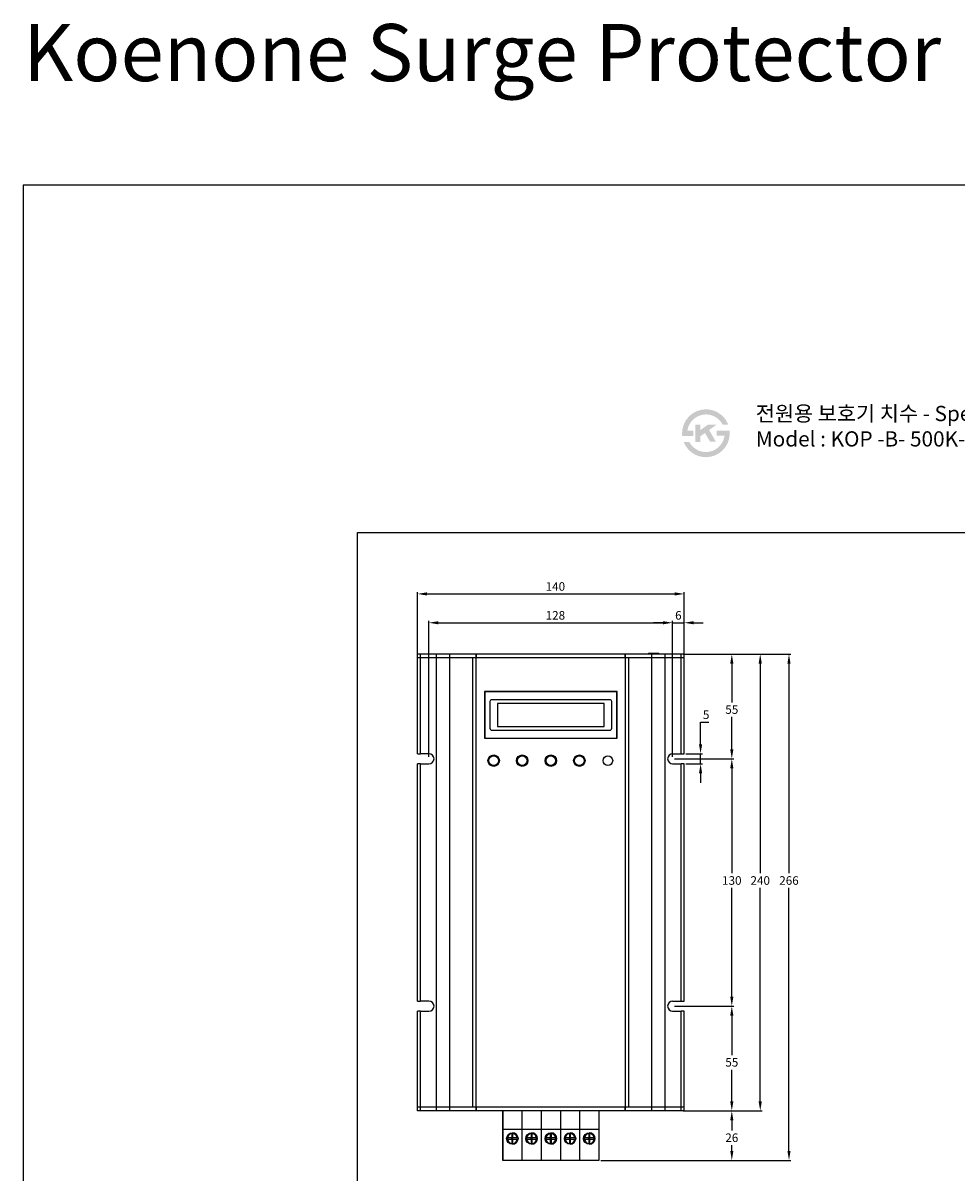
# Model space of a CAD drawing. Units: millimetres. Extents: x 47 to 60804, y 29 to 11684.
# Drawn here: x 47 to 537, y 1360 to 1964 of the extents above; entities that cross this region are included whole.
import ezdxf

# ---------------------------------------------------------------- set-up
doc = ezdxf.new("R2010")
doc.units = ezdxf.units.MM
doc.header["$PDSIZE"] = -1
doc.layers.add('LAYER_1', color=160, linetype='Continuous')
doc.styles.add('ROMANS', font='txt', dxfattribs={"height": 4.5})
doc.dimstyles.new('ISO-25', dxfattribs={"dimtxt": 2.5, "dimasz": 2.5, "dimexe": 1.25, "dimexo": 0.625, "dimtad": 1, "dimtxsty": 'Standard', "dimcen": 2.5, "dimadec": 0, "dimazin": 0, "dimtfac": 1, "dimtmove": 0, "dimatfit": 3, "dimfxl": 1, "dimarcsym": 0})

# ---------------------------------------------------------------- blocks, each defined once
blk = doc.blocks.new('*D127')
at = {"lineweight": -2, "transparency": 16777216}
for p, q in [((388.81, 1577.17), (419.88, 1577.17)), ((418.88, 1572.17), (418.88, 1516.98)), ((418.88, 1452.17), (418.88, 1509.31)), ((388.81, 1447.17), (419.88, 1447.17))]:
    blk.add_line(p, q, dxfattribs=at)
at = {"lineweight": -3, "transparency": 16777216}
for points in [[(418.05, 1572.17), (419.71, 1572.17), (418.88, 1577.17)], [(418.05, 1452.17), (419.71, 1452.17), (418.88, 1447.17)]]:
    blk.add_solid(points, dxfattribs=at)
at = {"layer": 'Defpoints', "color": 0, "lineweight": -3, "transparency": 16777216}
for p in [(387.81, 1577.17), (387.81, 1447.17), (418.88, 1447.17)]:
    blk.add_point(p, dxfattribs=at)
at = {"lineweight": -3, "transparency": 16777216, "insert": (418.88, 1515.46), "char_height": 4.5, "attachment_point": 2, "style": 'ROMANS'}
blk.add_mtext('130', dxfattribs=at)
blk = doc.blocks.new('*D128')
at = {"lineweight": -2, "transparency": 16777216}
for p, q in [((394.81, 1632.17), (419.88, 1632.17)), ((418.88, 1627.17), (418.88, 1606.79)), ((418.88, 1582.17), (418.88, 1599.14)), ((388.81, 1577.17), (419.88, 1577.17))]:
    blk.add_line(p, q, dxfattribs=at)
at = {"lineweight": -3, "transparency": 16777216}
for points in [[(418.05, 1627.17), (419.71, 1627.17), (418.88, 1632.17)], [(418.05, 1582.17), (419.71, 1582.17), (418.88, 1577.17)]]:
    blk.add_solid(points, dxfattribs=at)
at = {"layer": 'Defpoints', "color": 0, "lineweight": -3, "transparency": 16777216}
for p in [(393.81, 1632.17), (418.88, 1632.17), (387.81, 1577.17)]:
    blk.add_point(p, dxfattribs=at)
at = {"lineweight": -3, "transparency": 16777216, "insert": (418.88, 1605.27), "char_height": 4.5, "attachment_point": 2, "style": 'ROMANS'}
blk.add_mtext('55', dxfattribs=at)
blk = doc.blocks.new('*D129')
at = {"lineweight": -2, "transparency": 16777216}
for p, q in [((388.81, 1447.17), (419.88, 1447.17)), ((418.88, 1442.17), (418.88, 1421.47)), ((418.88, 1397.17), (418.88, 1413.81)), ((394.81, 1392.17), (419.88, 1392.17))]:
    blk.add_line(p, q, dxfattribs=at)
at = {"lineweight": -3, "transparency": 16777216}
for points in [[(418.05, 1442.17), (419.71, 1442.17), (418.88, 1447.17)], [(418.05, 1397.17), (419.71, 1397.17), (418.88, 1392.17)]]:
    blk.add_solid(points, dxfattribs=at)
at = {"layer": 'Defpoints', "color": 0, "lineweight": -3, "transparency": 16777216}
for p in [(387.81, 1447.17), (418.88, 1447.17), (393.81, 1392.17)]:
    blk.add_point(p, dxfattribs=at)
at = {"lineweight": -3, "transparency": 16777216, "insert": (418.88, 1419.94), "char_height": 4.5, "attachment_point": 2, "style": 'ROMANS'}
blk.add_mtext('55', dxfattribs=at)
blk = doc.blocks.new('*D130')
at = {"lineweight": -2, "transparency": 16777216}
for p, q in [((393.31, 1392.17), (419.88, 1392.17)), ((418.88, 1387.17), (418.88, 1381.85)), ((418.88, 1371.17), (418.88, 1374.19)), ((350.06, 1366.17), (419.88, 1366.17))]:
    blk.add_line(p, q, dxfattribs=at)
at = {"lineweight": -3, "transparency": 16777216}
for points in [[(418.05, 1387.17), (419.71, 1387.17), (418.88, 1392.17)], [(418.05, 1371.17), (419.71, 1371.17), (418.88, 1366.17)]]:
    blk.add_solid(points, dxfattribs=at)
at = {"layer": 'Defpoints', "color": 0, "lineweight": -3, "transparency": 16777216}
for p in [(392.31, 1392.17), (418.88, 1392.17), (349.06, 1366.17)]:
    blk.add_point(p, dxfattribs=at)
at = {"lineweight": -3, "transparency": 16777216, "insert": (418.88, 1380.32), "char_height": 4.5, "attachment_point": 2, "style": 'ROMANS'}
blk.add_mtext('26', dxfattribs=at)
blk = doc.blocks.new('*D131')
at = {"lineweight": -2, "transparency": 16777216}
for p, q in [((393.31, 1632.17), (449.91, 1632.17)), ((448.91, 1627.17), (448.91, 1516.98)), ((448.91, 1371.17), (448.91, 1509.31)), ((350.06, 1366.17), (449.91, 1366.17))]:
    blk.add_line(p, q, dxfattribs=at)
at = {"lineweight": -3, "transparency": 16777216}
for points in [[(448.08, 1627.17), (449.74, 1627.17), (448.91, 1632.17)], [(448.08, 1371.17), (449.74, 1371.17), (448.91, 1366.17)]]:
    blk.add_solid(points, dxfattribs=at)
at = {"layer": 'Defpoints', "color": 0, "lineweight": -3, "transparency": 16777216}
for p in [(392.31, 1632.17), (448.91, 1632.17), (349.06, 1366.17)]:
    blk.add_point(p, dxfattribs=at)
at = {"lineweight": -3, "transparency": 16777216, "insert": (448.91, 1515.45), "char_height": 4.5, "attachment_point": 2, "style": 'ROMANS'}
blk.add_mtext('266', dxfattribs=at)
blk = doc.blocks.new('*D132')
at = {"lineweight": -2, "transparency": 16777216}
for p, q in [((393.31, 1632.17), (434.81, 1632.17)), ((433.81, 1627.17), (433.81, 1516.98)), ((433.81, 1397.17), (433.81, 1509.31)), ((393.31, 1392.17), (434.81, 1392.17))]:
    blk.add_line(p, q, dxfattribs=at)
at = {"lineweight": -3, "transparency": 16777216}
for points in [[(432.97, 1627.17), (434.64, 1627.17), (433.81, 1632.17)], [(432.97, 1397.17), (434.64, 1397.17), (433.81, 1392.17)]]:
    blk.add_solid(points, dxfattribs=at)
at = {"layer": 'Defpoints', "color": 0, "lineweight": -3, "transparency": 16777216}
for p in [(392.31, 1632.17), (392.31, 1392.17), (433.81, 1392.17)]:
    blk.add_point(p, dxfattribs=at)
at = {"lineweight": -3, "transparency": 16777216, "insert": (433.81, 1515.45), "char_height": 4.5, "attachment_point": 2, "style": 'ROMANS'}
blk.add_mtext('240', dxfattribs=at)
blk = doc.blocks.new('*D133')
at = {"lineweight": -2, "transparency": 16777216}
for p, q in [((253.81, 1631.17), (253.81, 1664.77)), ((258.81, 1663.77), (388.81, 1663.77)), ((393.81, 1631.17), (393.81, 1664.77))]:
    blk.add_line(p, q, dxfattribs=at)
at = {"lineweight": -3, "transparency": 16777216}
for points in [[(258.81, 1664.61), (258.81, 1662.94), (253.81, 1663.77)], [(388.81, 1664.61), (388.81, 1662.94), (393.81, 1663.77)]]:
    blk.add_solid(points, dxfattribs=at)
at = {"layer": 'Defpoints', "color": 0, "lineweight": -3, "transparency": 16777216}
for p in [(393.81, 1663.77), (253.81, 1630.17), (393.81, 1630.17)]:
    blk.add_point(p, dxfattribs=at)
at = {"lineweight": -3, "transparency": 16777216, "insert": (326.22, 1669.92), "char_height": 4.5, "attachment_point": 2, "style": 'ROMANS'}
blk.add_mtext('140', dxfattribs=at)
blk = doc.blocks.new('*D134')
at = {"lineweight": -2, "transparency": 16777216}
for p, q in [((259.81, 1578.17), (259.81, 1649.62)), ((387.81, 1578.17), (387.81, 1649.62)), ((264.81, 1648.62), (382.81, 1648.62))]:
    blk.add_line(p, q, dxfattribs=at)
at = {"lineweight": -3, "transparency": 16777216}
for points in [[(264.81, 1649.45), (264.81, 1647.79), (259.81, 1648.62)], [(382.81, 1649.45), (382.81, 1647.79), (387.81, 1648.62)]]:
    blk.add_solid(points, dxfattribs=at)
at = {"layer": 'Defpoints', "color": 0, "lineweight": -3, "transparency": 16777216}
for p in [(387.81, 1648.62), (259.81, 1577.17), (387.81, 1577.17)]:
    blk.add_point(p, dxfattribs=at)
at = {"lineweight": -3, "transparency": 16777216, "insert": (326.22, 1654.77), "char_height": 4.5, "attachment_point": 2, "style": 'ROMANS'}
blk.add_mtext('128', dxfattribs=at)
blk = doc.blocks.new('*D135')
at = {"lineweight": -2, "transparency": 16777216}
for p, q in [((387.81, 1578.17), (387.81, 1649.62)), ((393.81, 1631.17), (393.81, 1649.62)), ((382.81, 1648.62), (377.81, 1648.62)), ((387.81, 1648.62), (393.81, 1648.62)), ((398.81, 1648.62), (403.81, 1648.62))]:
    blk.add_line(p, q, dxfattribs=at)
at = {"lineweight": -3, "transparency": 16777216}
for points in [[(382.81, 1649.45), (382.81, 1647.79), (387.81, 1648.62)], [(398.81, 1649.45), (398.81, 1647.79), (393.81, 1648.62)]]:
    blk.add_solid(points, dxfattribs=at)
at = {"layer": 'Defpoints', "color": 0, "lineweight": -3, "transparency": 16777216}
for p in [(393.81, 1648.62), (393.81, 1630.17), (387.81, 1577.17)]:
    blk.add_point(p, dxfattribs=at)
at = {"lineweight": -3, "transparency": 16777216, "insert": (390.81, 1654.76), "char_height": 4.5, "attachment_point": 2, "style": 'ROMANS'}
blk.add_mtext('6', dxfattribs=at)
blk = doc.blocks.new('*D136')
at = {"lineweight": -2, "transparency": 16777216}
for p, q in [((402.47, 1584.82), (402.47, 1596.41)), ((402.47, 1596.41), (406.81, 1596.41)), ((394.81, 1579.82), (403.47, 1579.82)), ((402.47, 1574.52), (402.47, 1579.82)), ((394.81, 1574.52), (403.47, 1574.52)), ((402.47, 1569.52), (402.47, 1564.52))]:
    blk.add_line(p, q, dxfattribs=at)
at = {"lineweight": -3, "transparency": 16777216}
for points in [[(401.64, 1584.82), (403.31, 1584.82), (402.47, 1579.82)], [(401.64, 1569.52), (403.31, 1569.52), (402.47, 1574.52)]]:
    blk.add_solid(points, dxfattribs=at)
at = {"layer": 'Defpoints', "color": 0, "lineweight": -3, "transparency": 16777216}
for p in [(393.81, 1579.82), (402.47, 1579.82), (393.81, 1574.52)]:
    blk.add_point(p, dxfattribs=at)
at = {"lineweight": -3, "transparency": 16777216, "insert": (405.4, 1602.55), "char_height": 4.5, "attachment_point": 2, "style": 'ROMANS'}
blk.add_mtext('5', dxfattribs=at)
blk = doc.blocks.new('AI9-BLK1')
at = {"layer": 'LAYER_1'}
h = blk.add_hatch(color=1, dxfattribs=at)
h.dxf.hatch_style = 2
edge = h.paths.add_edge_path()
edge.add_spline(control_points=[(-27.9, 5.5), (-27.9, 5.5), (-40.7, 5.5), (-40.7, 5.5), (-38, 25.5), (-20.9, 41.1), (-0.1, 41.2), (15.4, 41.2), (29.5, 32.5), (36.5, 18.8), (36.5, 18.8), (48.7, 18.9), (48.7, 18.9), (48.7, 18.9), (47.8, 21.2), (47.8, 21.2), (39.4, 40.2), (20.6, 52.5), (-0.2, 52.4), (-29, 52.3), (-52.3, 28.7), (-52.2, -0.2), (-52.2, -2.1), (-52.1, -4), (-51.9, -5.8), (-51.9, -5.8), (-27.9, -5.8), (-27.9, -5.8), (-27.9, -5.8), (-27.9, 5.5), (-27.9, 5.5)], knot_values=[0, 0, 0, 0, 1, 1, 1, 2, 2, 2, 3, 3, 3, 4, 4, 4, 5, 5, 5, 6, 6, 6, 7, 7, 7, 8, 8, 8, 9, 9, 9, 10, 10, 10, 10], degree=3, periodic=0)
h = blk.add_hatch(color=1, dxfattribs=at)
h.dxf.hatch_style = 2
edge = h.paths.add_edge_path()
edge.add_spline(control_points=[(23.4, 5.7), (23.4, 5.7), (23.4, -5.5), (23.4, -5.5), (23.4, -5.5), (40.7, -5.5), (40.7, -5.5), (38, -25.6), (20.9, -41.1), (0.1, -41.2), (-15.3, -41.2), (-29.4, -32.6), (-36.5, -18.9), (-36.5, -18.9), (-48.6, -18.9), (-48.6, -18.9), (-48.6, -18.9), (-47.8, -21.1), (-47.8, -21.1), (-39.4, -40.2), (-20.6, -52.5), (0.2, -52.4), (29, -52.3), (52.3, -28.7), (52.2, 0.2), (52.2, 2), (52.1, 3.9), (51.9, 5.8), (51.9, 5.8), (23.4, 5.7), (23.4, 5.7)], knot_values=[0, 0, 0, 0, 1, 1, 1, 2, 2, 2, 3, 3, 3, 4, 4, 4, 5, 5, 5, 6, 6, 6, 7, 7, 7, 8, 8, 8, 9, 9, 9, 10, 10, 10, 10], degree=3, periodic=0)
h = blk.add_hatch(color=1, dxfattribs=at)
h.dxf.hatch_style = 2
h.paths.add_polyline_path([(4.4, 18.7), (-12.1, 7.2), (-12.1, 18.7), (-23.3, 18.6), (-23.2, -18.8), (-12, -18.8), (-12.1, -6.5), (-2.2, 0.5), (9.2, -18.7), (21.9, -18.7), (6.9, 7.1), (23.3, 18.8)])

msp = doc.modelspace()

# ---------------------------------------------------------------- linework, layer by layer
at = {"color": 7, "lineweight": -3}
for p, q in [((253.81, 1630.17), (253.81, 1632.17)), ((255.31, 1632.17), (253.81, 1632.17)), ((255.31, 1630.17), (255.31, 1632.17)), ((263.81, 1632.17), (255.31, 1632.17)), ((263.81, 1630.17), (263.81, 1632.17)), ((270.81, 1632.17), (263.81, 1632.17)), ((270.81, 1630.17), (270.81, 1632.17)), ((284.61, 1632.17), (270.81, 1632.17)), ((284.61, 1630.17), (284.61, 1632.17)), ((284.81, 1632.17), (284.61, 1632.17)), ((284.81, 1630.17), (284.81, 1632.17)), ((362.81, 1632.17), (284.81, 1632.17)), ((362.81, 1630.17), (362.81, 1632.17)), ((363.01, 1632.17), (362.81, 1632.17)), ((363.01, 1630.17), (363.01, 1632.17)), ((376.81, 1632.17), (363.01, 1632.17)), ((375.06, 1632.62), (375.06, 1632.17)), ((375.06, 1632.62), (380.56, 1632.62)), ((376.81, 1630.17), (376.81, 1632.17)), ((383.81, 1632.17), (376.81, 1632.17)), ((380.56, 1632.17), (380.56, 1632.62)), ((383.81, 1630.17), (383.81, 1632.17)), ((392.31, 1632.17), (383.81, 1632.17)), ((392.31, 1630.17), (392.31, 1632.17)), ((393.81, 1632.17), (392.31, 1632.17)), ((393.81, 1630.17), (393.81, 1632.17)), ((253.81, 1579.82), (253.81, 1630.17)), ((255.31, 1630.17), (253.81, 1630.17)), ((255.31, 1579.82), (255.31, 1630.17)), ((263.81, 1630.17), (255.31, 1630.17)), ((263.81, 1394.17), (263.81, 1630.17)), ((270.81, 1630.17), (263.81, 1630.17)), ((270.81, 1394.17), (270.81, 1630.17)), ((284.61, 1630.17), (270.81, 1630.17)), ((284.61, 1630.17), (270.81, 1630.17)), ((282.81, 1394.17), (282.81, 1630.17)), ((364.81, 1630.17), (282.81, 1630.17)), ((284.61, 1394.17), (284.61, 1630.17)), ((363.01, 1394.17), (363.01, 1630.17)), ((376.81, 1630.17), (363.01, 1630.17)), ((376.81, 1630.17), (363.01, 1630.17)), ((364.81, 1394.17), (364.81, 1630.17)), ((376.81, 1394.17), (376.81, 1630.17)), ((383.81, 1630.17), (376.81, 1630.17)), ((383.81, 1394.17), (383.81, 1630.17)), ((392.31, 1630.17), (383.81, 1630.17)), ((392.31, 1630.17), (383.81, 1630.17)), ((392.31, 1579.82), (392.31, 1630.17)), ((393.81, 1630.17), (392.31, 1630.17)), ((393.81, 1579.82), (393.81, 1630.17)), ((289.01, 1612.42), (289.01, 1587.92)), ((358.61, 1612.42), (289.01, 1612.42)), ((358.41, 1612.27), (289.21, 1612.27)), ((289.21, 1612.27), (289.21, 1588.07)), ((291.81, 1607.17), (291.81, 1593.17)), ((354.81, 1608.17), (292.81, 1608.17)), ((355.81, 1593.17), (355.81, 1607.17)), ((358.41, 1588.07), (358.41, 1612.27)), ((358.61, 1587.92), (358.61, 1612.42)), ((351.81, 1606.17), (295.81, 1606.17)), ((295.81, 1606.17), (295.81, 1594.17)), ((351.81, 1594.17), (351.81, 1606.17)), ((292.81, 1592.17), (354.81, 1592.17)), ((295.81, 1594.17), (351.81, 1594.17)), ((289.01, 1587.92), (358.61, 1587.92)), ((289.21, 1588.07), (358.41, 1588.07)), ((253.81, 1579.82), (255.31, 1579.82)), ((259.81, 1579.82), (255.31, 1579.82)), ((387.81, 1579.82), (392.31, 1579.82)), ((392.31, 1579.82), (393.81, 1579.82)), ((255.31, 1574.52), (253.81, 1574.52)), ((253.81, 1449.82), (253.81, 1574.52)), ((255.31, 1449.82), (255.31, 1574.52)), ((255.31, 1574.52), (259.81, 1574.52)), ((387.81, 1574.52), (392.31, 1574.52)), ((392.31, 1449.82), (392.31, 1574.52)), ((393.81, 1574.52), (392.31, 1574.52)), ((393.81, 1449.82), (393.81, 1574.52)), ((253.81, 1449.82), (255.31, 1449.82)), ((253.81, 1394.17), (253.81, 1444.52)), ((255.31, 1444.52), (253.81, 1444.52)), ((259.81, 1449.82), (255.31, 1449.82)), ((255.31, 1394.17), (255.31, 1444.52)), ((255.31, 1444.52), (259.81, 1444.52)), ((387.81, 1449.82), (392.31, 1449.82)), ((387.81, 1444.52), (392.31, 1444.52)), ((392.31, 1449.82), (393.81, 1449.82)), ((392.31, 1394.17), (392.31, 1444.52)), ((393.81, 1444.52), (392.31, 1444.52)), ((393.81, 1394.17), (393.81, 1444.52)), ((255.31, 1394.17), (253.81, 1394.17)), ((253.81, 1392.17), (253.81, 1394.17)), ((255.31, 1392.17), (253.81, 1392.17)), ((263.81, 1394.17), (255.31, 1394.17)), ((255.31, 1392.17), (255.31, 1394.17)), ((263.81, 1392.17), (255.31, 1392.17)), ((270.81, 1394.17), (263.81, 1394.17)), ((263.81, 1392.17), (263.81, 1394.17)), ((270.81, 1392.17), (263.81, 1392.17)), ((284.61, 1394.17), (270.81, 1394.17)), ((270.81, 1392.17), (270.81, 1394.17)), ((284.61, 1394.17), (270.81, 1394.17)), ((284.61, 1392.17), (270.81, 1392.17)), ((364.81, 1394.17), (282.81, 1394.17)), ((284.61, 1392.17), (284.61, 1394.17)), ((284.81, 1392.17), (284.61, 1392.17)), ((284.81, 1392.17), (284.81, 1394.17)), ((362.81, 1392.17), (284.81, 1392.17)), ((298.55, 1369), (298.55, 1392.17)), ((298.56, 1392.17), (298.56, 1382.37)), ((308.66, 1392.17), (308.66, 1382.37)), ((318.76, 1392.17), (318.76, 1382.37)), ((328.86, 1392.17), (328.86, 1382.37)), ((338.96, 1392.17), (338.96, 1382.37)), ((349.06, 1392.17), (349.06, 1382.37)), ((362.81, 1392.17), (362.81, 1394.17)), ((363.01, 1392.17), (362.81, 1392.17)), ((376.81, 1394.17), (363.01, 1394.17)), ((363.01, 1392.17), (363.01, 1394.17)), ((376.81, 1394.17), (363.01, 1394.17)), ((376.81, 1392.17), (363.01, 1392.17)), ((383.81, 1394.17), (376.81, 1394.17)), ((376.81, 1392.17), (376.81, 1394.17)), ((383.81, 1392.17), (376.81, 1392.17)), ((392.31, 1394.17), (383.81, 1394.17)), ((383.81, 1392.17), (383.81, 1394.17)), ((392.31, 1394.17), (383.81, 1394.17)), ((392.31, 1392.17), (383.81, 1392.17)), ((393.81, 1394.17), (392.31, 1394.17)), ((392.31, 1392.17), (392.31, 1394.17)), ((393.81, 1392.17), (392.31, 1392.17)), ((393.81, 1392.17), (393.81, 1394.17)), ((298.56, 1382.37), (298.56, 1366.17)), ((308.66, 1382.37), (298.56, 1382.37)), ((301.02, 1378.07), (301.02, 1378.07)), ((303.31, 1378.07), (301.02, 1378.07)), ((303.31, 1380.26), (303.31, 1380.26)), ((303.31, 1380.26), (303.31, 1378.07)), ((303.31, 1378.07), (303.31, 1377.32)), ((303.31, 1377.32), (303.31, 1378.07)), ((303.61, 1380.28), (303.61, 1380.28)), ((303.91, 1380.26), (303.91, 1380.26)), ((303.91, 1378.07), (303.91, 1380.26)), ((303.91, 1378.07), (303.91, 1380.26)), ((306.2, 1378.07), (303.91, 1378.07)), ((303.91, 1378.07), (303.91, 1378.07)), ((303.91, 1377.32), (303.91, 1378.07)), ((308.66, 1382.37), (308.66, 1366.17)), ((318.76, 1382.37), (308.66, 1382.37)), ((311.12, 1378.07), (311.12, 1378.07)), ((313.41, 1378.07), (311.12, 1378.07)), ((313.41, 1380.26), (313.41, 1380.26)), ((313.41, 1380.26), (313.41, 1378.07)), ((313.41, 1378.07), (313.41, 1377.32)), ((313.41, 1377.32), (313.41, 1378.07)), ((313.71, 1380.28), (313.71, 1380.28)), ((314.01, 1380.26), (314.01, 1380.26)), ((314.01, 1378.07), (314.01, 1380.26)), ((314.01, 1378.07), (314.01, 1380.26)), ((316.3, 1378.07), (314.01, 1378.07)), ((314.01, 1378.07), (314.01, 1378.07)), ((314.01, 1377.32), (314.01, 1378.07)), ((318.76, 1382.37), (318.76, 1366.17)), ((328.86, 1382.37), (318.76, 1382.37)), ((321.22, 1378.07), (321.22, 1378.07)), ((323.51, 1378.07), (321.22, 1378.07)), ((323.51, 1380.26), (323.51, 1380.26)), ((323.51, 1380.26), (323.51, 1378.07)), ((323.51, 1378.07), (323.51, 1377.32)), ((323.51, 1377.32), (323.51, 1378.07)), ((323.81, 1380.28), (323.81, 1380.28)), ((324.11, 1380.26), (324.11, 1380.26)), ((324.11, 1378.07), (324.11, 1380.26)), ((324.11, 1378.07), (324.11, 1380.26)), ((324.11, 1378.07), (324.11, 1378.07)), ((326.4, 1378.07), (324.11, 1378.07)), ((324.11, 1377.32), (324.11, 1378.07)), ((328.86, 1382.37), (328.86, 1366.17)), ((338.96, 1382.37), (328.86, 1382.37)), ((331.32, 1378.07), (331.32, 1378.07)), ((333.61, 1378.07), (331.32, 1378.07)), ((333.61, 1380.26), (333.61, 1380.26)), ((333.61, 1380.26), (333.61, 1378.07)), ((333.61, 1378.07), (333.61, 1377.32)), ((333.61, 1377.32), (333.61, 1378.07)), ((333.91, 1380.28), (333.91, 1380.28)), ((334.21, 1380.26), (334.21, 1380.26)), ((334.21, 1378.07), (334.21, 1380.26)), ((334.21, 1378.07), (334.21, 1380.26)), ((334.21, 1378.07), (334.21, 1378.07)), ((336.5, 1378.07), (334.21, 1378.07)), ((334.21, 1377.32), (334.21, 1378.07)), ((338.96, 1382.37), (338.96, 1366.17)), ((349.06, 1382.37), (338.96, 1382.37)), ((341.42, 1378.07), (341.42, 1378.07)), ((343.71, 1378.07), (341.42, 1378.07)), ((343.71, 1380.26), (343.71, 1380.26)), ((343.71, 1380.26), (343.71, 1378.07)), ((343.71, 1378.07), (343.71, 1377.32)), ((343.71, 1377.32), (343.71, 1378.07)), ((344.01, 1380.28), (344.01, 1380.28)), ((344.31, 1380.26), (344.31, 1380.26)), ((344.31, 1378.07), (344.31, 1380.26)), ((344.31, 1378.07), (344.31, 1380.26)), ((344.31, 1378.07), (344.31, 1378.07)), ((346.6, 1378.07), (344.31, 1378.07)), ((344.31, 1377.32), (344.31, 1378.07)), ((349.06, 1382.37), (349.06, 1366.17)), ((301.01, 1377.32), (301.01, 1377.32)), ((301.01, 1377.32), (303.31, 1377.32)), ((303.31, 1377.32), (303.31, 1375.05)), ((303.31, 1375.05), (303.31, 1375.05)), ((303.61, 1375.03), (303.61, 1375.03)), ((303.91, 1375.05), (303.91, 1377.32)), ((303.91, 1377.32), (306.21, 1377.32)), ((303.91, 1375.05), (303.91, 1377.32)), ((303.91, 1377.32), (303.91, 1377.32)), ((303.91, 1375.05), (303.91, 1375.05)), ((311.11, 1377.32), (311.11, 1377.32)), ((311.11, 1377.32), (313.41, 1377.32)), ((313.41, 1377.32), (313.41, 1375.05)), ((313.41, 1375.05), (313.41, 1375.05)), ((313.71, 1375.03), (313.71, 1375.03)), ((314.01, 1375.05), (314.01, 1377.32)), ((314.01, 1377.32), (316.31, 1377.32)), ((314.01, 1375.05), (314.01, 1377.32)), ((314.01, 1377.32), (314.01, 1377.32)), ((314.01, 1375.05), (314.01, 1375.05)), ((321.21, 1377.32), (321.21, 1377.32)), ((321.21, 1377.32), (323.51, 1377.32)), ((323.51, 1377.32), (323.51, 1375.05)), ((323.51, 1375.05), (323.51, 1375.05)), ((323.81, 1375.03), (323.81, 1375.03)), ((324.11, 1375.05), (324.11, 1377.32)), ((324.11, 1377.32), (324.11, 1377.32)), ((324.11, 1375.05), (324.11, 1377.32)), ((324.11, 1377.32), (326.41, 1377.32)), ((324.11, 1375.05), (324.11, 1375.05)), ((331.31, 1377.32), (331.31, 1377.32)), ((331.31, 1377.32), (333.61, 1377.32)), ((333.61, 1377.32), (333.61, 1375.05)), ((333.61, 1375.05), (333.61, 1375.05)), ((333.91, 1375.03), (333.91, 1375.03)), ((334.21, 1375.05), (334.21, 1377.32)), ((334.21, 1377.32), (334.21, 1377.32)), ((334.21, 1375.05), (334.21, 1377.32)), ((334.21, 1377.32), (336.51, 1377.32)), ((334.21, 1375.05), (334.21, 1375.05)), ((341.41, 1377.32), (341.41, 1377.32)), ((341.41, 1377.32), (343.71, 1377.32)), ((343.71, 1377.32), (343.71, 1375.05)), ((343.71, 1375.05), (343.71, 1375.05)), ((344.01, 1375.03), (344.01, 1375.03)), ((344.31, 1375.05), (344.31, 1377.32)), ((344.31, 1377.32), (346.61, 1377.32)), ((344.31, 1375.05), (344.31, 1377.32)), ((344.31, 1377.32), (344.31, 1377.32)), ((344.31, 1375.05), (344.31, 1375.05)), ((298.55, 1366.17), (298.55, 1369)), ((298.56, 1366.17), (298.55, 1366.17)), ((308.66, 1366.17), (298.56, 1366.17)), ((318.76, 1366.17), (308.66, 1366.17)), ((328.86, 1366.17), (318.76, 1366.17)), ((338.96, 1366.17), (328.86, 1366.17)), ((349.06, 1366.17), (338.96, 1366.17))]:
    msp.add_line(p, q, dxfattribs=at)
at = {"color": 0, "lineweight": -3}
msp.add_lwpolyline([(46.59, 29.07), (3318, 29.07), (3318, 1878.45), (46.59, 1878.45)], close=True, dxfattribs=at)
at = {"color": 7, "lineweight": -3}
msp.add_lwpolyline([(222.31, 1696.07), (857.58, 1696.07), (857.58, 1184.37), (222.31, 1184.37)], close=True, dxfattribs=at)
for centre, radius in [((293.81, 1576.17), 3), ((293.81, 1576.17), 2.5), ((308.81, 1576.17), 3), ((308.81, 1576.17), 2.5), ((323.81, 1576.17), 3), ((323.81, 1576.17), 2.5), ((338.81, 1576.17), 3), ((338.81, 1576.17), 2.5), ((353.81, 1576.17), 2.5)]:
    msp.add_circle(centre, radius, dxfattribs=at)
for centre, radius, start, end in [((292.81, 1607.17), 1, 90, 180), ((354.81, 1607.17), 1, 0, 90), ((292.81, 1593.17), 1, 180, 270), ((354.81, 1593.17), 1, 270, 0), ((259.81, 1577.17), 2.65, 270, 90), ((387.81, 1577.17), 2.65, 90, 270), ((259.81, 1447.17), 2.65, 270, 90), ((387.81, 1447.17), 2.65, 90, 270), ((303.61, 1377.65), 2.62, 90.00025, 269.99975), ((303.61, 1377.65), 2.62, 170.87247, 187.33662), ((303.61, 1377.65), 2.62, 96.56449, 170.87207), ((303.61, 1377.65), 2.62, 83.43319, 96.56681), ((303.61, 1377.65), 2.99, 270.00016, 89.99984), ((303.61, 1377.65), 2.62, 9.12798, 83.43546), ((303.61, 1377.65), 2.62, 352.66337, 9.12783), ((313.71, 1377.65), 2.62, 90.00024, 269.99976), ((313.71, 1377.65), 2.62, 170.87247, 187.33662), ((313.71, 1377.65), 2.62, 96.56454, 170.87204), ((313.71, 1377.65), 2.62, 83.43321, 96.56679), ((313.71, 1377.65), 2.99, 270.00017, 89.99983), ((313.71, 1377.65), 2.62, 9.12798, 83.43546), ((313.71, 1377.65), 2.62, 352.66339, 9.12766), ((323.81, 1377.65), 2.62, 90.00024, 269.99976), ((323.81, 1377.65), 2.62, 170.87236, 187.33661), ((323.81, 1377.65), 2.62, 96.56455, 170.87203), ((323.81, 1377.65), 2.62, 83.43321, 96.56679), ((323.81, 1377.65), 2.99, 270.00017, 89.99983), ((323.81, 1377.65), 2.62, 9.12797, 83.43545), ((323.81, 1377.65), 2.62, 352.66339, 9.12764), ((333.91, 1377.65), 2.62, 90.00024, 269.99976), ((333.91, 1377.65), 2.62, 170.87239, 187.33662), ((333.91, 1377.65), 2.62, 96.56456, 170.87203), ((333.91, 1377.65), 2.62, 83.43321, 96.56679), ((333.91, 1377.65), 2.99, 270.00017, 89.99983), ((333.91, 1377.65), 2.62, 9.12798, 83.43543), ((333.91, 1377.65), 2.62, 352.6635, 9.12755), ((344.01, 1377.65), 2.62, 90.00023, 269.99977), ((344.01, 1377.65), 2.62, 170.87247, 187.33662), ((344.01, 1377.65), 2.62, 96.56452, 170.87205), ((344.01, 1377.65), 2.62, 83.43319, 96.56681), ((344.01, 1377.65), 2.99, 270.00018, 89.99982), ((344.01, 1377.65), 2.62, 9.12793, 83.43551), ((344.01, 1377.65), 2.62, 352.66318, 9.12802), ((303.61, 1377.65), 2.62, 187.33677, 263.43555), ((303.61, 1377.65), 2.62, 263.4313, 276.5687), ((303.61, 1377.65), 2.62, 276.5644, 352.66332), ((313.71, 1377.65), 2.62, 187.33671, 263.43557), ((313.71, 1377.65), 2.62, 263.43132, 276.56868), ((313.71, 1377.65), 2.62, 276.56443, 352.66326), ((323.81, 1377.65), 2.62, 187.33671, 263.43557), ((323.81, 1377.65), 2.62, 263.43132, 276.56868), ((323.81, 1377.65), 2.62, 276.56443, 352.66329), ((333.91, 1377.65), 2.62, 187.33671, 263.43557), ((333.91, 1377.65), 2.62, 263.43132, 276.56868), ((333.91, 1377.65), 2.62, 276.56443, 352.66329), ((344.01, 1377.65), 2.62, 187.33668, 263.4356), ((344.01, 1377.65), 2.62, 263.4313, 276.5687), ((344.01, 1377.65), 2.62, 276.56445, 352.66323)]:
    msp.add_arc(centre, radius, start, end, dxfattribs=at)
for centre in [(303.61, 1377.65), (313.71, 1377.65), (323.81, 1377.65), (333.91, 1377.65), (344.01, 1377.65)]:
    msp.add_ellipse(centre, major_axis=(2.11, 2.12), ratio=0.999937, dxfattribs=at)

# ---------------------------------------------------------------- block references
at = {"layer": 'LAYER_1', "lineweight": -3, "xscale": 0.2400000000004638, "yscale": 0.2400000000004638, "zscale": 0.2400000000004638}
msp.add_blockref('AI9-BLK1', (405.29, 1748.18), dxfattribs=at)

# ---------------------------------------------------------------- texts
at = {"color": 0, "lineweight": -3, "insert": (46.59, 1963.18), "char_height": 30, "width": 1703.1244, "attachment_point": 1, "style": 'ROMANS'}
msp.add_mtext('Koenone Surge Protector    ', dxfattribs=at)
at = {"color": 7, "lineweight": -3, "insert": (431.47, 1762.55), "char_height": 8, "width": 537.3887, "attachment_point": 1, "style": 'ROMANS'}
msp.add_mtext('{\\fMalgun Gothic|b0|i0|c129|p50;전원용 보호기 치수 - Special Ⅲ Type   \\PModel : KOP -B- 500K- KS<SP-3>  }', dxfattribs=at)

# ---------------------------------------------------------------- dimensions: what is measured, and where the dimension line sits
at = {"color": 7, "lineweight": -3}
for base, p1, p2, picture, middle in [((393.81, 1663.77), (253.81, 1630.17), (393.81, 1630.17), '*D133', (326.22, 1663.77)), ((387.81, 1648.62), (259.81, 1577.17), (387.81, 1577.17), '*D134', (326.22, 1648.62)), ((393.81, 1648.62), (387.81, 1577.17), (393.81, 1630.17), '*D135', (390.81, 1648.62))]:
    dim = msp.add_linear_dim(base=base, p1=p1, p2=p2, dimstyle='ISO-25', override={"dimtxt": 4.5, "dimasz": 5, "dimexe": 1, "dimexo": 1, "dimgap": 1.524, "dimtih": 1, "dimtoh": 1, "dimdec": 0, "dimzin": 0, "dimtxsty": 'ROMANS', "dimcen": 4.5, "dimclrd": 256, "dimclre": 256, "dimclrt": 256, "dimtdec": 0, "dimtzin": 0}, dxfattribs=at)
    dim.commit()
    dim.dimension.update_dxf_attribs({"geometry": picture, "text_midpoint": middle, "dimtype": 160})
for base, p1, p2, picture, middle in [((448.91, 1632.17), (349.06, 1366.17), (392.31, 1632.17), '*D131', (448.91, 1513.14)), ((418.88, 1632.17), (387.81, 1577.17), (393.81, 1632.17), '*D128', (418.88, 1602.96)), ((433.81, 1392.17), (392.31, 1632.17), (392.31, 1392.17), '*D132', (433.81, 1513.14)), ((402.47, 1579.82), (393.81, 1574.52), (393.81, 1579.82), '*D136', (405.4, 1596.41)), ((418.88, 1447.17), (387.81, 1577.17), (387.81, 1447.17), '*D127', (418.88, 1513.14)), ((418.88, 1447.17), (393.81, 1392.17), (387.81, 1447.17), '*D129', (418.88, 1417.64)), ((418.88, 1392.17), (349.06, 1366.17), (392.31, 1392.17), '*D130', (418.88, 1378.02))]:
    dim = msp.add_linear_dim(base=base, p1=p1, p2=p2, angle=90, dimstyle='ISO-25', override={"dimtxt": 4.5, "dimasz": 5, "dimexe": 1, "dimexo": 1, "dimgap": 1.524, "dimtih": 1, "dimtoh": 1, "dimdec": 0, "dimzin": 0, "dimtxsty": 'ROMANS', "dimcen": 4.5, "dimclrd": 256, "dimclre": 256, "dimclrt": 256, "dimtdec": 0, "dimtzin": 0}, dxfattribs=at)
    dim.commit()
    dim.dimension.update_dxf_attribs({"geometry": picture, "text_midpoint": middle, "dimtype": 160})

doc.saveas('drawing.dxf')
